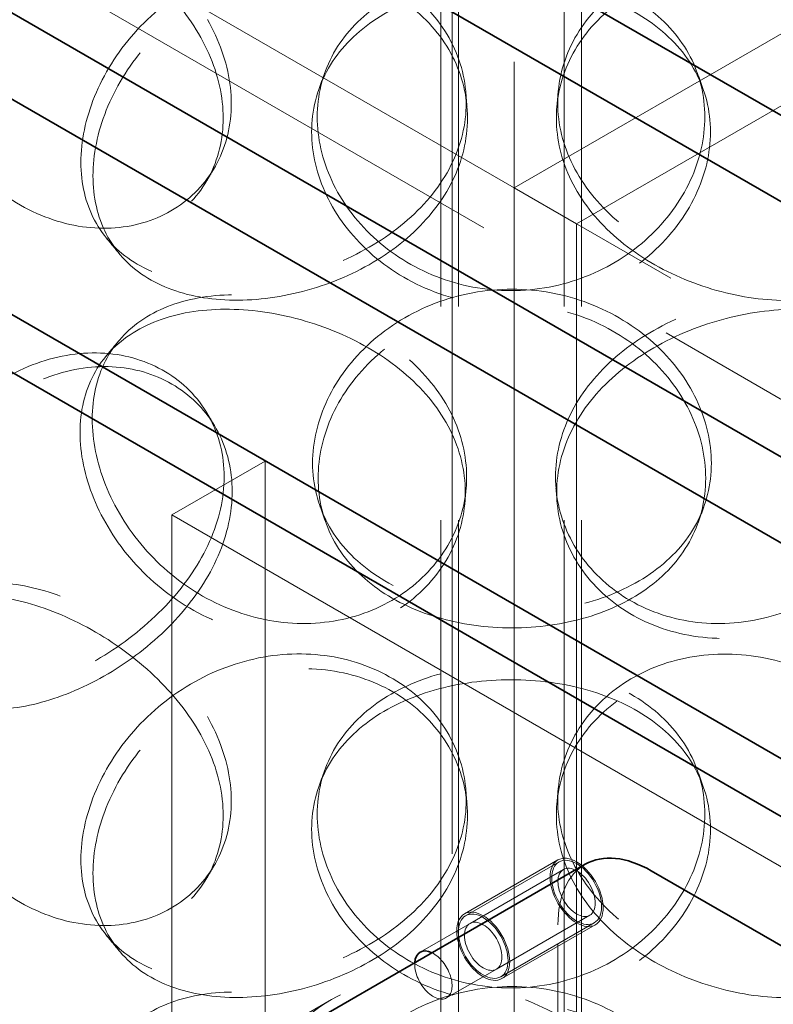
# Model space of a CAD drawing. Units: millimetres. Extents: x 4641 to 10091, y 11315 to 14892.
# Drawn here: x 9283 to 9369, y 13114 to 13226 of the extents above; entities that cross this region are included whole.
import ezdxf

# ---------------------------------------------------------------- set-up
doc = ezdxf.new("R2010")
doc.units = ezdxf.units.MM
doc.header["$LTSCALE"] = 44
doc.linetypes.add('DASHED', pattern=[0.2068, 0.1655, -0.0413])
doc.layers.add('Hidden (ISO)', color=1, linetype='DASHED', lineweight=18, true_color=0xff0000)
doc.layers.add('Visible (ISO)', color=7, linetype='Continuous', lineweight=35)

msp = doc.modelspace()

# ---------------------------------------------------------------- linework, layer by layer
at = {"layer": 'Hidden (ISO)', "ltscale": 13.14019}
for p, q in [((9564.05, 13077.39), (8326.62, 13791.83)), ((8320.96, 13788.56), (9558.4, 13074.13))]:
    msp.add_line(p, q, dxfattribs=at)
at = {"layer": 'Hidden (ISO)', "ltscale": 13.284588}
msp.add_line((9332.12, 13590.97), (9332.12, 12774.47), dxfattribs=at)
at = {"layer": 'Hidden (ISO)', "ltscale": 13.384222}
msp.add_line((9339.19, 13586.89), (9339.19, 13207.22), dxfattribs=at)
at = {"layer": 'Hidden (ISO)', "ltscale": 12.952473}
msp.add_line((9717.5, 13417.46), (9346.27, 13203.13), dxfattribs=at)
at = {"layer": 'Hidden (ISO)', "ltscale": 13.355439}
for p, q in [((9330.84, 12829.17), (9330.84, 13302.74)), ((9332.84, 12829.17), (9332.84, 13302.74)), ((9344.84, 12829.17), (9344.84, 13302.74)), ((9346.84, 12829.17), (9346.84, 13302.74))]:
    msp.add_line(p, q, dxfattribs=at)
at = {"layer": 'Hidden (ISO)', "ltscale": 13.729622}
msp.add_line((9395.41, 13239.67), (9339.19, 13207.22), dxfattribs=at)
at = {"layer": 'Hidden (ISO)', "ltscale": 13.07583}
for p, q in [((9339.19, 13207.22), (9339.19, 12341.73)), ((9346.27, 13203.13), (9346.27, 12337.65))]:
    msp.add_line(p, q, dxfattribs=at)
at = {"layer": 'Hidden (ISO)', "ltscale": 1.35974}
msp.add_line((9346.27, 13203.13), (9339.19, 13207.22), dxfattribs=at)
at = {"layer": 'Hidden (ISO)', "ltscale": 2.03966}
for p, q in [((9300.3, 13170.07), (9310.91, 13176.19)), ((9333.53, 13124.76), (9344.14, 13130.88)), ((9344.27, 13130.66), (9333.66, 13124.54)), ((9344.77, 13129.8), (9334.16, 13123.67)), ((9347.77, 13124.6), (9337.16, 13118.48)), ((9348.27, 13123.74), (9337.66, 13117.61)), ((9337.78, 13117.4), (9348.39, 13123.52))]:
    msp.add_line(p, q, dxfattribs=at)
at = {"layer": 'Hidden (ISO)', "ltscale": 12.335689}
for p, q in [((9310.91, 13176.19), (9310.91, 12972.07)), ((9300.3, 13170.07), (9300.3, 12965.94))]:
    msp.add_line(p, q, dxfattribs=at)
at = {"layer": 'Hidden (ISO)', "ltscale": 11.513309}
msp.add_line((9371.01, 13129.24), (9300.3, 13170.07), dxfattribs=at)
at = {"layer": 'Hidden (ISO)', "ltscale": 1.087772}
for p, q in [((9328.5, 13120.41), (9334.16, 13123.67)), ((9331.5, 13115.21), (9337.16, 13118.48))]:
    msp.add_line(p, q, dxfattribs=at)
at = {"layer": 'Hidden (ISO)', "ltscale": 13.322544}
msp.add_line((9344.14, 12903.07), (9344.14, 13123.53), dxfattribs=at)
at = {"layer": 'Hidden (ISO)', "ltscale": 2.719579}
msp.add_line((9318.41, 13115.02), (9304.27, 13106.86), dxfattribs=at)
at = {"layer": 'Hidden (ISO)', "ltscale": 3.631153}
for centre, major_axis in [((9346.27, 13127.2), (-2.13, 3.68)), ((9335.66, 13121.08), (2.13, -3.68))]:
    msp.add_ellipse(centre, major_axis=major_axis, ratio=0.57735, dxfattribs=at)
at = {"layer": 'Hidden (ISO)', "ltscale": 3.41755}
for centre, major_axis in [((9346.27, 13127.2), (2, -3.46)), ((9335.66, 13121.08), (-2, 3.46))]:
    msp.add_ellipse(centre, major_axis=major_axis, ratio=0.57735, dxfattribs=at)
at = {"layer": 'Hidden (ISO)', "ltscale": 2.563138}
for centre, major_axis in [((9346.27, 13127.2), (1.5, -2.6)), ((9335.66, 13121.08), (1.5, -2.6)), ((9335.66, 13121.08), (-1.5, 2.6))]:
    msp.add_ellipse(centre, major_axis=major_axis, ratio=0.57735, dxfattribs=at)
at = {"layer": 'Hidden (ISO)', "ltscale": 1.601923}
msp.add_ellipse((9354.75, 13117.4), major_axis=(-7.5, 12.99), ratio=0.57735, start_param=0, end_param=0.785398, dxfattribs=at)
at = {"layer": 'Hidden (ISO)', "ltscale": 1.982592}
msp.add_ellipse((9330, 13117.81), major_axis=(1.5, -2.6), ratio=0.57735, start_param=3.853129, end_param=8.713241, dxfattribs=at)
at = {"layer": 'Hidden (ISO)', "ltscale": 11.936142}
for centre in [(9345.91, 13067.39), (9331.77, 13059.23)]:
    msp.add_ellipse(centre, major_axis=(-27.5, 47.63), ratio=0.57735, start_param=3.926991, end_param=7.068583, dxfattribs=at)
at = {"layer": 'Hidden (ISO)', "ltscale": 12.120359}
for points in [[(9307.05, 13216.79), (9307.05, 13219.2), (9306.5, 13221.7), (9304.4, 13226.56), (9302.84, 13228.91), (9299.02, 13233.17), (9296.75, 13235.09), (9291.9, 13238.25), (9289.33, 13239.51), (9284.3, 13241.18), (9281.85, 13241.61), (9277.44, 13241.53), (9275.48, 13241.03), (9272.27, 13239.11), (9271.03, 13237.69), (9269.36, 13234.09), (9268.93, 13231.92), (9268.93, 13227.11), (9269.36, 13224.48), (9271.03, 13219.19), (9272.27, 13216.53), (9275.48, 13211.65), (9277.44, 13209.43), (9281.85, 13205.82), (9284.3, 13204.44), (9289.33, 13202.76), (9291.9, 13202.47), (9296.75, 13202.98), (9299.02, 13203.79), (9302.84, 13206.33), (9304.4, 13208.05), (9306.5, 13212.09), (9307.05, 13214.39), (9307.05, 13216.79)], [(9291.34, 13208.58), (9291.34, 13210.99), (9291.85, 13213.54), (9293.85, 13218.55), (9295.33, 13221), (9299.09, 13225.35), (9301.37, 13227.25), (9306.42, 13230.13), (9309.19, 13231.11), (9314.8, 13231.98), (9317.64, 13231.86), (9322.92, 13230.57), (9325.36, 13229.41), (9329.44, 13226.27), (9331.08, 13224.3), (9333.3, 13219.94), (9333.87, 13217.55), (9333.87, 13212.74), (9333.3, 13210.32), (9331.08, 13205.79), (9329.44, 13203.69), (9325.36, 13200.02), (9322.92, 13198.47), (9317.64, 13196.08), (9314.8, 13195.24), (9309.19, 13194.37), (9306.42, 13194.35), (9301.37, 13195.15), (9299.09, 13195.97), (9295.33, 13198.42), (9293.85, 13200.05), (9291.85, 13203.93), (9291.34, 13206.18), (9291.34, 13208.58)], [(9360.83, 13215.28), (9360.83, 13217.68), (9360.27, 13220.01), (9358.09, 13224.21), (9356.47, 13226.07), (9352.41, 13229.11), (9349.97, 13230.3), (9344.62, 13231.89), (9341.72, 13232.29), (9335.92, 13232.29), (9333.01, 13231.89), (9327.67, 13230.3), (9325.22, 13229.12), (9321.17, 13226.07), (9319.55, 13224.21), (9317.37, 13220.02), (9316.81, 13217.69), (9316.81, 13212.88), (9317.37, 13210.4), (9319.55, 13205.71), (9321.17, 13203.49), (9325.22, 13199.74), (9327.67, 13198.2), (9333.01, 13196.1), (9335.92, 13195.55), (9341.72, 13195.55), (9344.62, 13196.1), (9349.97, 13198.19), (9352.41, 13199.73), (9356.47, 13203.49), (9358.09, 13205.7), (9360.27, 13210.4), (9360.83, 13212.87), (9360.83, 13215.28)], [(9343.97, 13215.14), (9343.97, 13217.54), (9344.55, 13219.93), (9346.77, 13224.29), (9348.41, 13226.26), (9352.49, 13229.39), (9354.93, 13230.56), (9360.2, 13231.84), (9363.04, 13231.96), (9368.65, 13231.09), (9371.42, 13230.1), (9376.47, 13227.22), (9378.75, 13225.32), (9382.51, 13220.96), (9383.99, 13218.51), (9385.98, 13213.5), (9386.49, 13210.94), (9386.49, 13206.13), (9385.98, 13203.88), (9383.99, 13200.01), (9382.51, 13198.38), (9378.75, 13195.94), (9376.47, 13195.11), (9371.42, 13194.32), (9368.65, 13194.34), (9363.04, 13195.21), (9360.2, 13196.06), (9354.93, 13198.45), (9352.49, 13200.01), (9348.41, 13203.68), (9346.77, 13205.79), (9344.55, 13210.31), (9343.97, 13212.73), (9343.97, 13215.14)], [(9333.77, 13174.39), (9333.77, 13176.8), (9333.19, 13179.21), (9330.97, 13183.74), (9329.33, 13185.85), (9325.25, 13189.51), (9322.81, 13191.07), (9317.54, 13193.47), (9314.7, 13194.31), (9309.09, 13195.18), (9306.32, 13195.2), (9301.27, 13194.41), (9298.99, 13193.58), (9295.23, 13191.13), (9293.75, 13189.51), (9291.76, 13185.63), (9291.25, 13183.38), (9291.25, 13178.57), (9291.76, 13176.01), (9293.75, 13171), (9295.23, 13168.55), (9298.99, 13164.2), (9301.27, 13162.3), (9306.32, 13159.42), (9309.09, 13158.43), (9314.7, 13157.57), (9317.54, 13157.68), (9322.81, 13158.97), (9325.25, 13160.13), (9329.33, 13163.27), (9330.97, 13165.24), (9333.19, 13169.6), (9333.77, 13171.99), (9333.77, 13174.39)], [(9386.4, 13180.97), (9386.4, 13183.37), (9385.88, 13185.62), (9383.89, 13189.49), (9382.41, 13191.12), (9378.65, 13193.57), (9376.37, 13194.4), (9371.32, 13195.2), (9368.55, 13195.17), (9362.94, 13194.3), (9360.1, 13193.46), (9354.82, 13191.07), (9352.38, 13189.51), (9348.3, 13185.85), (9346.66, 13183.74), (9344.45, 13179.21), (9343.87, 13176.8), (9343.87, 13171.99), (9344.45, 13169.6), (9346.66, 13165.24), (9348.3, 13163.27), (9352.38, 13160.13), (9354.82, 13158.96), (9360.1, 13157.68), (9362.94, 13157.56), (9368.55, 13158.43), (9371.32, 13159.41), (9376.37, 13162.29), (9378.65, 13164.19), (9382.41, 13168.54), (9383.89, 13170.99), (9385.88, 13176), (9386.4, 13178.56), (9386.4, 13180.97)], [(9316.91, 13174.26), (9316.91, 13176.66), (9317.47, 13179.14), (9319.65, 13183.83), (9321.27, 13186.05), (9325.33, 13189.8), (9327.77, 13191.34), (9333.12, 13193.43), (9336.02, 13193.98), (9341.83, 13193.98), (9344.73, 13193.43), (9350.08, 13191.33), (9352.52, 13189.79), (9356.58, 13186.03), (9358.19, 13183.82), (9360.37, 13179.12), (9360.93, 13176.64), (9360.93, 13171.83), (9360.37, 13169.5), (9358.19, 13165.31), (9356.58, 13163.45), (9352.52, 13160.41), (9350.08, 13159.23), (9344.73, 13157.64), (9341.83, 13157.24), (9336.02, 13157.24), (9333.12, 13157.65), (9327.77, 13159.24), (9325.33, 13160.42), (9321.27, 13163.47), (9319.65, 13165.33), (9317.47, 13169.52), (9316.91, 13171.85), (9316.91, 13174.26)], [(9269.01, 13160.06), (9269.01, 13162.47), (9269.43, 13165.1), (9271.11, 13170.38), (9272.35, 13173.04), (9275.56, 13177.92), (9277.52, 13180.14), (9281.94, 13183.74), (9284.39, 13185.12), (9289.42, 13186.79), (9292, 13187.09), (9296.85, 13186.57), (9299.12, 13185.76), (9302.94, 13183.22), (9304.5, 13181.5), (9306.6, 13177.46), (9307.15, 13175.16), (9307.15, 13170.35), (9306.6, 13167.85), (9304.5, 13162.99), (9302.94, 13160.64), (9299.12, 13156.38), (9296.85, 13154.47), (9292, 13151.3), (9289.42, 13150.05), (9284.39, 13148.38), (9281.94, 13147.96), (9277.52, 13148.04), (9275.56, 13148.54), (9272.35, 13150.46), (9271.11, 13151.88), (9269.43, 13155.48), (9269.01, 13157.66), (9269.01, 13160.06)], [(9307.05, 13137.59), (9307.05, 13140), (9306.5, 13142.5), (9304.4, 13147.36), (9302.84, 13149.71), (9299.02, 13153.97), (9296.75, 13155.89), (9291.9, 13159.05), (9289.33, 13160.31), (9284.3, 13161.98), (9281.85, 13162.41), (9277.44, 13162.33), (9275.48, 13161.83), (9272.27, 13159.91), (9271.03, 13158.49), (9269.36, 13154.89), (9268.93, 13152.71), (9268.93, 13147.91), (9269.36, 13145.28), (9271.03, 13139.99), (9272.27, 13137.33), (9275.48, 13132.45), (9277.44, 13130.23), (9281.85, 13126.62), (9284.3, 13125.24), (9289.33, 13123.56), (9291.9, 13123.27), (9296.75, 13123.78), (9299.02, 13124.59), (9302.84, 13127.13), (9304.4, 13128.85), (9306.5, 13132.89), (9307.05, 13135.19), (9307.05, 13137.59)], [(9291.34, 13129.38), (9291.34, 13131.79), (9291.85, 13134.34), (9293.85, 13139.35), (9295.33, 13141.8), (9299.09, 13146.15), (9301.37, 13148.05), (9306.42, 13150.93), (9309.19, 13151.91), (9314.8, 13152.78), (9317.64, 13152.66), (9322.92, 13151.37), (9325.36, 13150.21), (9329.44, 13147.07), (9331.08, 13145.1), (9333.3, 13140.74), (9333.87, 13138.35), (9333.87, 13133.54), (9333.3, 13131.12), (9331.08, 13126.59), (9329.44, 13124.49), (9325.36, 13120.82), (9322.92, 13119.27), (9317.64, 13116.88), (9314.8, 13116.04), (9309.19, 13115.17), (9306.42, 13115.15), (9301.37, 13115.95), (9299.09, 13116.77), (9295.33, 13119.22), (9293.85, 13120.85), (9291.85, 13124.73), (9291.34, 13126.98), (9291.34, 13129.38)], [(9360.83, 13136.08), (9360.83, 13138.48), (9360.27, 13140.81), (9358.09, 13145.01), (9356.47, 13146.87), (9352.41, 13149.91), (9349.97, 13151.1), (9344.62, 13152.69), (9341.72, 13153.09), (9335.92, 13153.09), (9333.01, 13152.69), (9327.67, 13151.1), (9325.22, 13149.92), (9321.17, 13146.87), (9319.55, 13145.01), (9317.37, 13140.82), (9316.81, 13138.49), (9316.81, 13133.68), (9317.37, 13131.2), (9319.55, 13126.51), (9321.17, 13124.29), (9325.22, 13120.53), (9327.67, 13119), (9333.01, 13116.9), (9335.92, 13116.35), (9341.72, 13116.35), (9344.62, 13116.9), (9349.97, 13118.99), (9352.41, 13120.53), (9356.47, 13124.29), (9358.09, 13126.5), (9360.27, 13131.2), (9360.83, 13133.67), (9360.83, 13136.08)], [(9343.97, 13135.94), (9343.97, 13138.34), (9344.55, 13140.73), (9346.77, 13145.09), (9348.41, 13147.06), (9352.49, 13150.19), (9354.93, 13151.36), (9360.2, 13152.64), (9363.04, 13152.76), (9368.65, 13151.89), (9371.42, 13150.9), (9376.47, 13148.02), (9378.75, 13146.12), (9382.51, 13141.76), (9383.99, 13139.31), (9385.98, 13134.3), (9386.49, 13131.74), (9386.49, 13126.93), (9385.98, 13124.68), (9383.99, 13120.81), (9382.51, 13119.18), (9378.75, 13116.74), (9376.47, 13115.91), (9371.42, 13115.12), (9368.65, 13115.14), (9363.04, 13116.01), (9360.2, 13116.86), (9354.93, 13119.25), (9352.49, 13120.81), (9348.41, 13124.48), (9346.77, 13126.59), (9344.55, 13131.11), (9343.97, 13133.53), (9343.97, 13135.94)], [(9333.77, 13095.19), (9333.77, 13097.6), (9333.19, 13100.01), (9330.97, 13104.54), (9329.33, 13106.65), (9325.25, 13110.31), (9322.81, 13111.87), (9317.54, 13114.27), (9314.7, 13115.11), (9309.09, 13115.98), (9306.32, 13116), (9301.27, 13115.21), (9298.99, 13114.38), (9295.23, 13111.93), (9293.75, 13110.31), (9291.76, 13106.43), (9291.25, 13104.18), (9291.25, 13099.37), (9291.76, 13096.81), (9293.75, 13091.8), (9295.23, 13089.35), (9298.99, 13085), (9301.27, 13083.1), (9306.32, 13080.22), (9309.09, 13079.23), (9314.7, 13078.37), (9317.54, 13078.48), (9322.81, 13079.77), (9325.25, 13080.93), (9329.33, 13084.07), (9330.97, 13086.04), (9333.19, 13090.4), (9333.77, 13092.79), (9333.77, 13095.19)], [(9386.4, 13101.77), (9386.4, 13104.17), (9385.88, 13106.42), (9383.89, 13110.29), (9382.41, 13111.92), (9378.65, 13114.37), (9376.37, 13115.2), (9371.32, 13116), (9368.55, 13115.97), (9362.94, 13115.1), (9360.1, 13114.26), (9354.82, 13111.87), (9352.38, 13110.31), (9348.3, 13106.65), (9346.66, 13104.54), (9344.45, 13100.01), (9343.87, 13097.6), (9343.87, 13092.79), (9344.45, 13090.4), (9346.66, 13086.04), (9348.3, 13084.07), (9352.38, 13080.93), (9354.82, 13079.76), (9360.1, 13078.48), (9362.94, 13078.36), (9368.55, 13079.23), (9371.32, 13080.21), (9376.37, 13083.09), (9378.65, 13084.99), (9382.41, 13089.34), (9383.89, 13091.79), (9385.88, 13096.8), (9386.4, 13099.36), (9386.4, 13101.77)], [(9316.91, 13095.06), (9316.91, 13097.46), (9317.47, 13099.94), (9319.65, 13104.63), (9321.27, 13106.85), (9325.33, 13110.6), (9327.77, 13112.14), (9333.12, 13114.23), (9336.02, 13114.78), (9341.83, 13114.78), (9344.73, 13114.23), (9350.08, 13112.13), (9352.52, 13110.59), (9356.58, 13106.83), (9358.19, 13104.62), (9360.37, 13099.92), (9360.93, 13097.44), (9360.93, 13092.63), (9360.37, 13090.3), (9358.19, 13086.11), (9356.58, 13084.25), (9352.52, 13081.21), (9350.08, 13080.03), (9344.73, 13078.44), (9341.83, 13078.04), (9336.02, 13078.04), (9333.12, 13078.45), (9327.77, 13080.04), (9325.33, 13081.22), (9321.27, 13084.27), (9319.65, 13086.13), (9317.47, 13090.32), (9316.91, 13092.65), (9316.91, 13095.06)]]:
    msp.add_open_spline(points, degree=3, knots=[0, 0, 0, 0, 0.0625, 0.0625, 0.125, 0.125, 0.1875, 0.1875, 0.25, 0.25, 0.3125, 0.3125, 0.375, 0.375, 0.4375, 0.4375, 0.5, 0.5, 0.5625, 0.5625, 0.625, 0.625, 0.6875, 0.6875, 0.75, 0.75, 0.8125, 0.8125, 0.875, 0.875, 0.9375, 0.9375, 1, 1, 1, 1], dxfattribs=at)
at = {"layer": 'Hidden (ISO)', "ltscale": 12.293917}
for points in [[(9306.13, 13215.15), (9306.13, 13212.74), (9305.57, 13210.44), (9303.4, 13206.42), (9301.81, 13204.7), (9297.87, 13202.19), (9295.54, 13201.4), (9290.55, 13200.92), (9287.9, 13201.24), (9282.73, 13202.97), (9280.21, 13204.37), (9275.67, 13208.03), (9273.65, 13210.27), (9270.35, 13215.2), (9269.07, 13217.87), (9267.35, 13223.19), (9266.92, 13225.82), (9266.92, 13230.63), (9267.35, 13232.8), (9269.07, 13236.38), (9270.35, 13237.78), (9273.65, 13239.65), (9275.67, 13240.13), (9280.21, 13240.16), (9282.73, 13239.71), (9287.9, 13237.98), (9290.55, 13236.71), (9295.54, 13233.5), (9297.87, 13231.57), (9301.81, 13227.28), (9303.4, 13224.92), (9305.57, 13220.06), (9306.13, 13217.55), (9306.13, 13215.15)], [(9289.97, 13210.12), (9289.97, 13207.72), (9290.5, 13205.47), (9292.55, 13201.61), (9294.07, 13200), (9297.94, 13197.57), (9300.29, 13196.76), (9305.49, 13195.99), (9308.34, 13196.03), (9314.11, 13196.92), (9317.03, 13197.77), (9322.46, 13200.18), (9324.97, 13201.74), (9329.17, 13205.41), (9330.86, 13207.52), (9333.14, 13212.05), (9333.73, 13214.47), (9333.73, 13219.28), (9333.14, 13221.67), (9330.86, 13226.02), (9329.17, 13227.99), (9324.97, 13231.12), (9322.46, 13232.29), (9317.03, 13233.56), (9314.11, 13233.66), (9308.34, 13232.77), (9305.49, 13231.78), (9300.29, 13228.87), (9297.94, 13226.95), (9294.07, 13222.58), (9292.55, 13220.12), (9290.5, 13215.09), (9289.97, 13212.53), (9289.97, 13210.12)], [(9344.12, 13216.87), (9344.12, 13214.46), (9344.72, 13212.04), (9347, 13207.51), (9348.68, 13205.4), (9352.88, 13201.73), (9355.39, 13200.17), (9360.82, 13197.75), (9363.74, 13196.9), (9369.51, 13196), (9372.36, 13195.96), (9377.55, 13196.73), (9379.9, 13197.54), (9383.77, 13199.96), (9385.29, 13201.57), (9387.34, 13205.43), (9387.86, 13207.67), (9387.86, 13212.48), (9387.34, 13215.04), (9385.29, 13220.07), (9383.77, 13222.54), (9379.9, 13226.92), (9377.55, 13228.83), (9372.36, 13231.75), (9369.51, 13232.75), (9363.74, 13233.64), (9360.82, 13233.54), (9355.39, 13232.27), (9352.88, 13231.11), (9348.68, 13227.98), (9347, 13226.02), (9344.72, 13221.66), (9344.12, 13219.27), (9344.12, 13216.87)], [(9361.47, 13213.59), (9361.47, 13211.18), (9360.89, 13208.7), (9358.64, 13204), (9356.98, 13201.78), (9352.81, 13198.01), (9350.29, 13196.47), (9344.79, 13194.37), (9341.81, 13193.82), (9335.83, 13193.82), (9332.85, 13194.37), (9327.34, 13196.47), (9324.83, 13198.02), (9320.66, 13201.79), (9318.99, 13204.01), (9316.75, 13208.71), (9316.17, 13211.19), (9316.17, 13216), (9316.75, 13218.32), (9318.99, 13222.51), (9320.66, 13224.37), (9324.83, 13227.4), (9327.34, 13228.58), (9332.85, 13230.16), (9335.83, 13230.56), (9341.81, 13230.56), (9344.79, 13230.16), (9350.29, 13228.58), (9352.81, 13227.4), (9356.98, 13224.36), (9358.64, 13222.5), (9360.89, 13218.32), (9361.47, 13215.99), (9361.47, 13213.59)], [(9316.28, 13175.95), (9316.28, 13173.55), (9316.86, 13171.22), (9319.1, 13167.03), (9320.76, 13165.18), (9324.94, 13162.14), (9327.45, 13160.96), (9332.95, 13159.38), (9335.94, 13158.97), (9341.91, 13158.97), (9344.9, 13159.37), (9350.4, 13160.95), (9352.91, 13162.13), (9357.09, 13165.16), (9358.75, 13167.01), (9360.99, 13171.2), (9361.57, 13173.53), (9361.57, 13178.34), (9360.99, 13180.82), (9358.75, 13185.52), (9357.09, 13187.74), (9352.91, 13191.51), (9350.4, 13193.05), (9344.9, 13195.16), (9341.91, 13195.71), (9335.94, 13195.71), (9332.95, 13195.16), (9327.45, 13193.06), (9324.94, 13191.52), (9320.76, 13187.76), (9319.1, 13185.54), (9316.86, 13180.84), (9316.28, 13178.36), (9316.28, 13175.95)], [(9333.62, 13172.66), (9333.62, 13170.26), (9333.03, 13167.87), (9330.75, 13163.51), (9329.06, 13161.55), (9324.86, 13158.42), (9322.35, 13157.25), (9316.92, 13155.98), (9314.01, 13155.88), (9308.24, 13156.77), (9305.39, 13157.77), (9300.19, 13160.69), (9297.84, 13162.6), (9293.97, 13166.98), (9292.45, 13169.44), (9290.4, 13174.47), (9289.87, 13177.03), (9289.87, 13181.84), (9290.4, 13184.09), (9292.45, 13187.95), (9293.97, 13189.56), (9297.84, 13191.98), (9300.19, 13192.79), (9305.39, 13193.56), (9308.24, 13193.52), (9314.01, 13192.62), (9316.92, 13191.77), (9322.35, 13189.36), (9324.86, 13187.8), (9329.06, 13184.13), (9330.75, 13182.01), (9333.03, 13177.48), (9333.62, 13175.07), (9333.62, 13172.66)], [(9387.77, 13179.43), (9387.77, 13177.02), (9387.24, 13174.46), (9385.19, 13169.43), (9383.67, 13166.97), (9379.8, 13162.59), (9377.45, 13160.68), (9372.25, 13157.76), (9369.4, 13156.77), (9363.63, 13155.87), (9360.71, 13155.98), (9355.28, 13157.25), (9352.77, 13158.41), (9348.58, 13161.54), (9346.89, 13163.51), (9344.61, 13167.87), (9344.01, 13170.26), (9344.01, 13175.07), (9344.61, 13177.48), (9346.89, 13182.01), (9348.58, 13184.12), (9352.77, 13187.79), (9355.28, 13189.35), (9360.71, 13191.77), (9363.63, 13192.62), (9369.4, 13193.51), (9372.25, 13193.55), (9377.45, 13192.78), (9379.8, 13191.97), (9383.67, 13189.55), (9385.19, 13187.93), (9387.24, 13184.07), (9387.77, 13181.83), (9387.77, 13179.43)], [(9267, 13161.34), (9267, 13158.94), (9267.43, 13156.77), (9269.15, 13153.19), (9270.43, 13151.79), (9273.74, 13149.91), (9275.76, 13149.44), (9280.3, 13149.41), (9282.82, 13149.85), (9287.99, 13151.58), (9290.65, 13152.85), (9295.64, 13156.05), (9297.97, 13157.98), (9301.91, 13162.27), (9303.5, 13164.63), (9305.67, 13169.49), (9306.24, 13172), (9306.24, 13176.81), (9305.67, 13179.11), (9303.5, 13183.13), (9301.91, 13184.85), (9297.97, 13187.36), (9295.64, 13188.16), (9290.65, 13188.64), (9287.99, 13188.32), (9282.82, 13186.6), (9280.3, 13185.19), (9275.76, 13181.54), (9273.74, 13179.3), (9270.43, 13174.37), (9269.15, 13171.7), (9267.43, 13166.39), (9267, 13163.75), (9267, 13161.34)], [(9306.13, 13135.95), (9306.13, 13133.54), (9305.57, 13131.24), (9303.4, 13127.22), (9301.81, 13125.5), (9297.87, 13122.99), (9295.54, 13122.2), (9290.55, 13121.72), (9287.9, 13122.04), (9282.73, 13123.77), (9280.21, 13125.17), (9275.67, 13128.83), (9273.65, 13131.07), (9270.35, 13136), (9269.07, 13138.67), (9267.35, 13143.99), (9266.92, 13146.62), (9266.92, 13151.43), (9267.35, 13153.6), (9269.07, 13157.18), (9270.35, 13158.58), (9273.65, 13160.45), (9275.67, 13160.93), (9280.21, 13160.96), (9282.73, 13160.51), (9287.9, 13158.78), (9290.55, 13157.51), (9295.54, 13154.3), (9297.87, 13152.37), (9301.81, 13148.08), (9303.4, 13145.72), (9305.57, 13140.86), (9306.13, 13138.35), (9306.13, 13135.95)], [(9289.97, 13130.92), (9289.97, 13128.52), (9290.5, 13126.27), (9292.55, 13122.41), (9294.07, 13120.8), (9297.94, 13118.37), (9300.29, 13117.56), (9305.49, 13116.79), (9308.34, 13116.83), (9314.11, 13117.72), (9317.03, 13118.57), (9322.46, 13120.98), (9324.97, 13122.54), (9329.17, 13126.21), (9330.86, 13128.32), (9333.14, 13132.85), (9333.73, 13135.27), (9333.73, 13140.08), (9333.14, 13142.47), (9330.86, 13146.82), (9329.17, 13148.79), (9324.97, 13151.92), (9322.46, 13153.09), (9317.03, 13154.36), (9314.11, 13154.46), (9308.34, 13153.57), (9305.49, 13152.58), (9300.29, 13149.67), (9297.94, 13147.75), (9294.07, 13143.38), (9292.55, 13140.92), (9290.5, 13135.89), (9289.97, 13133.33), (9289.97, 13130.92)], [(9344.12, 13137.67), (9344.12, 13135.26), (9344.72, 13132.84), (9347, 13128.31), (9348.68, 13126.2), (9352.88, 13122.53), (9355.39, 13120.97), (9360.82, 13118.55), (9363.74, 13117.7), (9369.51, 13116.8), (9372.36, 13116.76), (9377.55, 13117.53), (9379.9, 13118.34), (9383.77, 13120.76), (9385.29, 13122.37), (9387.34, 13126.23), (9387.86, 13128.47), (9387.86, 13133.28), (9387.34, 13135.84), (9385.29, 13140.87), (9383.77, 13143.34), (9379.9, 13147.72), (9377.55, 13149.63), (9372.36, 13152.55), (9369.51, 13153.55), (9363.74, 13154.44), (9360.82, 13154.34), (9355.39, 13153.07), (9352.88, 13151.91), (9348.68, 13148.78), (9347, 13146.82), (9344.72, 13142.46), (9344.12, 13140.07), (9344.12, 13137.67)], [(9361.47, 13134.39), (9361.47, 13131.98), (9360.89, 13129.5), (9358.64, 13124.8), (9356.98, 13122.58), (9352.81, 13118.81), (9350.29, 13117.27), (9344.79, 13115.17), (9341.81, 13114.62), (9335.83, 13114.62), (9332.85, 13115.17), (9327.34, 13117.27), (9324.83, 13118.82), (9320.66, 13122.59), (9318.99, 13124.81), (9316.75, 13129.51), (9316.17, 13131.99), (9316.17, 13136.8), (9316.75, 13139.12), (9318.99, 13143.31), (9320.66, 13145.17), (9324.83, 13148.2), (9327.34, 13149.38), (9332.85, 13150.96), (9335.83, 13151.36), (9341.81, 13151.36), (9344.79, 13150.96), (9350.29, 13149.38), (9352.81, 13148.2), (9356.98, 13145.16), (9358.64, 13143.3), (9360.89, 13139.12), (9361.47, 13136.79), (9361.47, 13134.39)], [(9316.28, 13096.75), (9316.28, 13094.35), (9316.86, 13092.02), (9319.1, 13087.83), (9320.76, 13085.98), (9324.94, 13082.94), (9327.45, 13081.76), (9332.95, 13080.18), (9335.94, 13079.77), (9341.91, 13079.77), (9344.9, 13080.17), (9350.4, 13081.75), (9352.91, 13082.93), (9357.09, 13085.96), (9358.75, 13087.81), (9360.99, 13092), (9361.57, 13094.33), (9361.57, 13099.14), (9360.99, 13101.62), (9358.75, 13106.32), (9357.09, 13108.54), (9352.91, 13112.31), (9350.4, 13113.85), (9344.9, 13115.96), (9341.91, 13116.51), (9335.94, 13116.51), (9332.95, 13115.96), (9327.45, 13113.86), (9324.94, 13112.32), (9320.76, 13108.56), (9319.1, 13106.34), (9316.86, 13101.64), (9316.28, 13099.16), (9316.28, 13096.75)]]:
    msp.add_open_spline(points, degree=3, knots=[-1, -1, -1, -1, -0.9375, -0.9375, -0.875, -0.875, -0.8125, -0.8125, -0.75, -0.75, -0.6875, -0.6875, -0.625, -0.625, -0.5625, -0.5625, -0.5, -0.5, -0.4375, -0.4375, -0.375, -0.375, -0.3125, -0.3125, -0.25, -0.25, -0.1875, -0.1875, -0.125, -0.125, -0.0625, -0.0625, 0, 0, 0, 0], dxfattribs=at)
at = {"layer": 'Hidden (ISO)', "ltscale": 0.408419}
for points in [[(9317.02, 13218.51), (9317.24, 13219.12), (9317.46, 13219.72), (9317.68, 13220.33)], [(9317.02, 13139.31), (9317.24, 13139.91), (9317.46, 13140.52), (9317.68, 13141.13)]]:
    msp.add_open_spline(points, degree=3, dxfattribs=at)
at = {"layer": 'Hidden (ISO)', "ltscale": 0.408418}
for points in [[(9359.97, 13220.31), (9360.18, 13219.71), (9360.4, 13219.1), (9360.62, 13218.5)], [(9359.97, 13141.11), (9360.18, 13140.51), (9360.4, 13139.9), (9360.62, 13139.3)]]:
    msp.add_open_spline(points, degree=3, dxfattribs=at)
at = {"layer": 'Hidden (ISO)', "ltscale": 0.4079}
for points in [[(9344.03, 13216.45), (9344.08, 13217.01), (9344.13, 13217.57), (9344.18, 13218.14)], [(9344.03, 13137.25), (9344.08, 13137.81), (9344.13, 13138.37), (9344.18, 13138.94)]]:
    msp.add_open_spline(points, degree=3, dxfattribs=at)
at = {"layer": 'Hidden (ISO)', "ltscale": 0.407897}
for points in [[(9333.68, 13218.1), (9333.73, 13217.54), (9333.77, 13216.97), (9333.82, 13216.41)], [(9333.68, 13138.9), (9333.73, 13138.34), (9333.77, 13137.77), (9333.82, 13137.21)]]:
    msp.add_open_spline(points, degree=3, dxfattribs=at)
at = {"layer": 'Hidden (ISO)', "ltscale": 0.409486}
for points in [[(9305.08, 13209.42), (9304.8, 13208.93), (9304.51, 13208.45), (9304.22, 13207.96)], [(9305.08, 13130.22), (9304.8, 13129.73), (9304.51, 13129.24), (9304.22, 13128.76)]]:
    msp.add_open_spline(points, degree=3, dxfattribs=at)
at = {"layer": 'Hidden (ISO)', "ltscale": 0.409348}
for points in [[(9294.29, 13199.8), (9293.82, 13200.37), (9293.35, 13200.94), (9292.88, 13201.51)], [(9294.29, 13120.6), (9293.82, 13121.17), (9293.35, 13121.74), (9292.88, 13122.31)]]:
    msp.add_open_spline(points, degree=3, dxfattribs=at)
at = {"layer": 'Hidden (ISO)', "ltscale": 0.409351}
msp.add_open_spline([(9292.79, 13188.06), (9293.26, 13188.63), (9293.73, 13189.2), (9294.2, 13189.77)], degree=3, dxfattribs=at)
at = {"layer": 'Hidden (ISO)', "ltscale": 0.409479}
msp.add_open_spline([(9304.33, 13181.58), (9304.62, 13181.09), (9304.91, 13180.6), (9305.19, 13180.11)], degree=3, dxfattribs=at)
at = {"layer": 'Hidden (ISO)', "ltscale": 0.407899}
msp.add_open_spline([(9333.71, 13173.1), (9333.67, 13172.53), (9333.62, 13171.97), (9333.57, 13171.4)], degree=3, dxfattribs=at)
at = {"layer": 'Hidden (ISO)', "ltscale": 0.407898}
msp.add_open_spline([(9344.07, 13171.41), (9344.02, 13171.98), (9343.97, 13172.54), (9343.92, 13173.11)], degree=3, dxfattribs=at)
at = {"layer": 'Hidden (ISO)', "ltscale": 0.408415}
msp.add_open_spline([(9317.77, 13169.24), (9317.56, 13169.84), (9317.34, 13170.45), (9317.12, 13171.05)], degree=3, dxfattribs=at)
at = {"layer": 'Hidden (ISO)', "ltscale": 0.408422}
msp.add_open_spline([(9360.72, 13171), (9360.5, 13170.4), (9360.28, 13169.79), (9360.06, 13169.19)], degree=3, dxfattribs=at)
at = {"layer": 'Visible (ISO)'}
for p, q in [((9544.26, 13075.76), (8306.82, 13790.2)), ((8306.82, 13780.4), (9544.26, 13065.96)), ((9526.93, 13124.55), (8890.54, 13491.97)), ((8890.54, 13482.17), (9526.93, 13114.75)), ((9576.08, 13023.1), (9194.24, 13243.55)), ((9188.58, 13240.28), (9570.42, 13019.83)), ((9347.25, 13130.39), (9239.77, 13068.34)), ((9354.75, 13129.65), (9559.81, 13011.26))]:
    msp.add_line(p, q, dxfattribs=at)
for centre, major_axis, start_param, end_param in [((9354.75, 13117.4), (-7.5, 12.99), 5.497787, 6.283185), ((9330, 13117.81), (-1.5, 2.6), 5.571649, 6.994722)]:
    msp.add_ellipse(centre, major_axis=major_axis, ratio=0.57735, start_param=start_param, end_param=end_param, dxfattribs=at)

doc.saveas('drawing.dxf')
